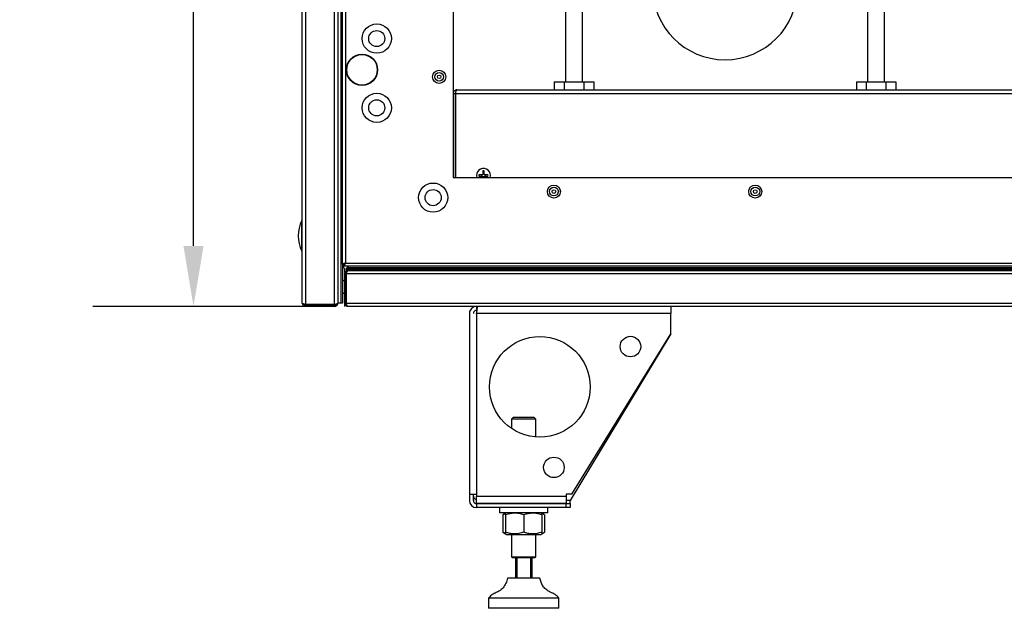
# Model space of a CAD drawing. Units: millimetres. Extents: x -8145 to 2879, y -9320 to -1350.
# Drawn here: x -5837 to -5348, y -3125 to -2833 of the extents above; entities that cross this region are included whole.
import ezdxf

# ---------------------------------------------------------------- set-up
doc = ezdxf.new("R2010")
doc.units = ezdxf.units.MM
doc.header["$PDSIZE"] = -1
doc.layers.add('РАЗМЕРЫ', color=7, linetype='Continuous', lineweight=25)
doc.styles.get("Standard").update_dxf_attribs({"font": 'isocteui.ttf', "width": 0.7, "height": 0.6})
doc.dimstyles.new('Копия Standard', dxfattribs={"dimtxt": 0.75, "dimasz": 0.3, "dimexe": 0.5, "dimexo": 0.2, "dimgap": 0.1, "dimtad": 1, "dimdec": 0, "dimzin": 0, "dimdsep": 46, "dimtxsty": 'Standard', "dimcen": 2, "dimclrd": 256, "dimclre": 256, "dimadec": 0, "dimazin": 0, "dimtfac": 1, "dimtdec": 0, "dimtofl": 0, "dimtmove": 0, "dimatfit": 3, "dimfxl": 1, "dimtolj": 1, "dimtzin": 0, "dimarcsym": 0})

# ---------------------------------------------------------------- blocks, each defined once
blk = doc.blocks.new('*D33')
at = {"layer": 'Defpoints', "color": 0, "transparency": 16777216}
for p in [(-5750.39, -2330.19), (-5694.79, -2330.19), (-5673.79, -2975.19)]:
    blk.add_point(p, dxfattribs=at)
at = {"layer": 'РАЗМЕРЫ', "lineweight": -2, "transparency": 16777216}
for p, q in [((-5714.79, -2330.19), (-5800.39, -2330.19)), ((-5750.39, -2945.19), (-5750.39, -2360.19)), ((-5693.79, -2975.19), (-5800.39, -2975.19))]:
    blk.add_line(p, q, dxfattribs=at)
at = {"layer": 'РАЗМЕРЫ', "transparency": 16777216}
for points in [[(-5755.39, -2360.19), (-5745.39, -2360.19), (-5750.39, -2330.19)], [(-5755.39, -2945.19), (-5745.39, -2945.19), (-5750.39, -2975.19)]]:
    blk.add_solid(points, dxfattribs=at)
at = {"layer": 'РАЗМЕРЫ', "color": 0, "transparency": 16777216, "insert": (-5835.39, -2652.69), "char_height": 0.6, "attachment_point": 2, "rotation": 90}
blk.add_mtext('\\A1;{\\H125x;645}', dxfattribs=at)
blk = doc.blocks.new('Ножки')
at = {"color": 7, "linetype": 'Continuous', "lineweight": 25}
for p, q in [((-3141.05, 2465.11), (-3141.05, 2463.11)), ((-3140.34, 2465.11), (-3141.05, 2465.11)), ((-3135.05, 2465.11), (-3140.34, 2465.11)), ((-3044.65, 2465.11), (-3044.65, 2461.51)), ((-3144.65, 2461.51), (-3144.65, 2371.81)), ((-3140.84, 2463.11), (-3141.05, 2463.11)), ((-3141.05, 2461.51), (-3141.05, 2371.81)), ((-3044.65, 2461.51), (-3141.05, 2461.51)), ((-3044.65, 2451.51), (-3044.65, 2461.51)), ((-3044.65, 2451.51), (-3094.65, 2368.71)), ((-3093.81, 2371.81), (-3044.65, 2451.51)), ((-3122.65, 2410.11), (-3123.65, 2409.11)), ((-3123.65, 2409.11), (-3123.65, 2404.4)), ((-3117.65, 2409.11), (-3123.65, 2409.11)), ((-3122.65, 2410.11), (-3117.65, 2410.11)), ((-3117.65, 2410.11), (-3112.65, 2410.11)), ((-3111.65, 2409.11), (-3117.65, 2409.11)), ((-3111.65, 2409.11), (-3112.65, 2410.11)), ((-3111.65, 2400.19), (-3111.65, 2409.11)), ((-3144.65, 2371.81), (-3141.05, 2371.81)), ((-3144.65, 2371.81), (-3144.65, 2368.71)), ((-3142.65, 2368.71), (-3142.65, 2371.81)), ((-3141.05, 2371.81), (-3141.05, 2370.81)), ((-3093.81, 2371.81), (-3096.65, 2371.81)), ((-3096.65, 2371.81), (-3096.65, 2370.81)), ((-3141.05, 2370.81), (-3096.65, 2370.81)), ((-3141.05, 2367.21), (-3141.05, 2370.81)), ((-3141.05, 2367.21), (-3096.65, 2367.21)), ((-3096.65, 2367.11), (-3141.05, 2367.11)), ((-3141.05, 2367.11), (-3141.05, 2365.11)), ((-3129.65, 2367.21), (-3129.65, 2367.11)), ((-3105.65, 2367.11), (-3105.65, 2367.21)), ((-3096.65, 2370.81), (-3096.65, 2367.21)), ((-3096.65, 2365.11), (-3096.65, 2367.11)), ((-3096.65, 2367.11), (-3094.65, 2367.11)), ((-3094.65, 2367.11), (-3094.65, 2368.71)), ((-3094.65, 2367.11), (-3094.65, 2365.11)), ((-3096.65, 2365.11), (-3141.05, 2365.11)), ((-3129.65, 2365.11), (-3129.65, 2362.61)), ((-3105.65, 2362.61), (-3129.65, 2362.61)), ((-3126.65, 2362.35), (-3128.04, 2361.55)), ((-3126.2, 2362.61), (-3126.65, 2362.35)), ((-3108.65, 2362.35), (-3109.1, 2362.61)), ((-3107.26, 2361.55), (-3108.65, 2362.35)), ((-3105.65, 2362.61), (-3105.65, 2365.11)), ((-3094.65, 2365.11), (-3096.65, 2365.11)), ((-3128.04, 2361.55), (-3128.04, 2352.88)), ((-3126.65, 2361.55), (-3126.65, 2352.88)), ((-3117.65, 2361.55), (-3117.65, 2352.88)), ((-3108.65, 2361.55), (-3108.65, 2352.88)), ((-3107.26, 2361.55), (-3107.26, 2352.88)), ((-3128.04, 2352.88), (-3126.65, 2352.07)), ((-3108.65, 2352.07), (-3107.26, 2352.88)), ((-3126.65, 2352.07), (-3126.2, 2351.81)), ((-3126.2, 2351.81), (-3109.1, 2351.81)), ((-3123.65, 2351.81), (-3123.65, 2340.61)), ((-3111.65, 2340.61), (-3111.65, 2351.81)), ((-3109.1, 2351.81), (-3108.65, 2352.07)), ((-3123.65, 2340.61), (-3123.15, 2340.11)), ((-3123.65, 2340.61), (-3111.65, 2340.61)), ((-3112.15, 2340.11), (-3123.15, 2340.11)), ((-3121.65, 2330.11), (-3121.65, 2340.11)), ((-3121.15, 2340.11), (-3121.15, 2330.11)), ((-3114.15, 2330.11), (-3114.15, 2340.11)), ((-3113.65, 2340.11), (-3113.65, 2330.11)), ((-3112.15, 2340.11), (-3111.65, 2340.61)), ((-3112.84, 2330.11), (-3125.65, 2330.11)), ((-3109.65, 2330.11), (-3112.84, 2330.11)), ((-3135.15, 2320.11), (-3135.15, 2315.11)), ((-3107.13, 2320.11), (-3135.15, 2320.11)), ((-3100.15, 2320.11), (-3107.13, 2320.11)), ((-3100.15, 2315.11), (-3100.15, 2320.11)), ((-3107.13, 2315.11), (-3135.15, 2315.11)), ((-3100.15, 2315.11), (-3107.13, 2315.11))]:
    blk.add_line(p, q, dxfattribs=at)
at = {"color": 8, "linetype": 'Continuous', "lineweight": 25}
blk.add_line((-3094.65, 2368.71), (-3096.65, 2368.71), dxfattribs=at)
at = {"color": 7, "linetype": 'Continuous', "lineweight": 25, "flags": 128}
blk.add_lwpolyline([(-3141.77, 2367.29), (-3141.75, 2367.28), (-3141.05, 2367.21)], dxfattribs=at)
at = {"color": 7, "linetype": 'Continuous', "lineweight": 25}
for centre, radius in [((-3109.65, 2425.11), 25), ((-3064.65, 2445.11), 5.1), ((-3102.65, 2385.11), 5.1)]:
    blk.add_circle(centre, radius, dxfattribs=at)
for centre, radius in [((-3141.05, 2368.71), 3.6), ((-3141.05, 2370.81), 1.6), ((-3141.05, 2368.71), 1.6)]:
    blk.add_arc(centre, radius, 180, 270, dxfattribs=at)
for points, knots in [([(-3141.05, 2465.11), (-3141.39, 2465.08), (-3142.13, 2465.02), (-3143.19, 2464.49), (-3144.05, 2463.61), (-3144.56, 2462.56), (-3144.62, 2461.83), (-3144.65, 2461.51)], [0, 0, 0, 0, 0.179462, 0.395795, 0.612127, 0.828462, 1, 1, 1, 1]), ([(-3141.05, 2461.51), (-3141.01, 2461.85), (-3140.91, 2462.59), (-3140.77, 2463.65), (-3140.62, 2464.52), (-3140.47, 2465.03), (-3140.38, 2465.09), (-3140.34, 2465.11)], [0, 0, 0, 0, 0.17946, 0.39579, 0.612126, 0.828462, 1, 1, 1, 1]), ([(-3141.05, 2463.11), (-3141.24, 2463.09), (-3141.61, 2463.05), (-3142.1, 2462.76), (-3142.46, 2462.32), (-3142.63, 2461.88), (-3142.64, 2461.6), (-3142.65, 2461.51)], [0, 0, 0, 0, 0.223143, 0.44629, 0.66937, 0.892457, 1, 1, 1, 1]), ([(-3126.7, 2362.14), (-3126.75, 2362.13), (-3127.2, 2362.04), (-3127.64, 2361.78), (-3128.04, 2361.55)], [0, 0, 0, 0, 0.09702, 1, 1, 1, 1]), ([(-3117.65, 2361.55), (-3118.43, 2361.78), (-3120.01, 2362.25), (-3122.35, 2362.42), (-3124.59, 2362.17), (-3125.96, 2361.76), (-3126.65, 2361.55)], [0, 0, 0, 0, 0.264604, 0.534947, 0.765344, 1, 1, 1, 1]), ([(-3126.65, 2361.55), (-3126.65, 2361.89), (-3126.65, 2362.35), (-3126.65, 2362.31), (-3126.65, 2362.3)], [0, 0, 0, 0, 0.749937, 1, 1, 1, 1]), ([(-3108.65, 2361.55), (-3109.43, 2361.78), (-3111.01, 2362.25), (-3113.35, 2362.42), (-3115.59, 2362.17), (-3116.96, 2361.76), (-3117.65, 2361.55)], [0, 0, 0, 0, 0.264604, 0.534948, 0.765344, 1, 1, 1, 1]), ([(-3108.65, 2361.55), (-3108.65, 2361.89), (-3108.65, 2362.35), (-3108.65, 2362.31), (-3108.65, 2362.3)], [0, 0, 0, 0, 0.749937, 1, 1, 1, 1]), ([(-3107.26, 2361.55), (-3107.7, 2361.82), (-3108.16, 2362.1), (-3108.64, 2362.16), (-3108.65, 2362.16)], [0, 0, 0, 0, 0.977945, 1, 1, 1, 1]), ([(-3126.7, 2352.29), (-3126.75, 2352.3), (-3127.2, 2352.38), (-3127.64, 2352.64), (-3128.04, 2352.88)], [0, 0, 0, 0, 0.097019, 1, 1, 1, 1]), ([(-3117.65, 2352.88), (-3118.43, 2352.64), (-3120.01, 2352.17), (-3122.35, 2352), (-3124.59, 2352.25), (-3125.96, 2352.67), (-3126.65, 2352.88)], [0, 0, 0, 0, 0.264604, 0.534947, 0.765344, 1, 1, 1, 1]), ([(-3126.65, 2352.88), (-3126.65, 2352.53), (-3126.65, 2352.08), (-3126.65, 2352.12), (-3126.65, 2352.13)], [0, 0, 0, 0, 0.749937, 1, 1, 1, 1]), ([(-3108.65, 2352.88), (-3109.43, 2352.64), (-3111.01, 2352.17), (-3113.35, 2352), (-3115.59, 2352.25), (-3116.96, 2352.67), (-3117.65, 2352.88)], [0, 0, 0, 0, 0.264604, 0.534948, 0.765344, 1, 1, 1, 1]), ([(-3108.65, 2352.88), (-3108.65, 2352.53), (-3108.65, 2352.08), (-3108.65, 2352.12), (-3108.65, 2352.13)], [0, 0, 0, 0, 0.749937, 1, 1, 1, 1]), ([(-3107.26, 2352.88), (-3107.7, 2352.6), (-3108.16, 2352.32), (-3108.64, 2352.26), (-3108.65, 2352.26)], [0, 0, 0, 0, 0.977945, 1, 1, 1, 1]), ([(-3125.65, 2330.11), (-3125.9, 2329.24), (-3126.4, 2327.53), (-3127.78, 2325.18), (-3129.82, 2323.67), (-3131.87, 2322.66), (-3133.78, 2321.71), (-3134.69, 2320.64), (-3135.15, 2320.11)], [0, 0, 0, 0, 0.18973, 0.372509, 0.559748, 0.709255, 0.855078, 1, 1, 1, 1]), ([(-3100.15, 2320.11), (-3100.75, 2320.77), (-3101.97, 2322.09), (-3104.49, 2323.11), (-3106.62, 2324.43), (-3108.18, 2326.15), (-3109.04, 2328.08), (-3109.44, 2329.43), (-3109.65, 2330.11)], [0, 0, 0, 0, 0.18365, 0.371656, 0.561014, 0.705214, 0.850316, 1, 1, 1, 1])]:
    blk.add_open_spline(points, degree=3, knots=knots, dxfattribs=at)

msp = doc.modelspace()

# ---------------------------------------------------------------- linework, layer by layer
at = {"color": 7, "linetype": 'Continuous', "lineweight": 25}
for p, q in [((-5696.39, -2973.59), (-5696.39, -2351.79)), ((-5694.79, -2351.06), (-5694.79, -2974.31)), ((-5680.29, -2974.31), (-5680.29, -2351.06)), ((-5678.69, -2351.69), (-5678.69, -2973.69)), ((-5677.19, -2351.69), (-5677.19, -2973.69)), ((-5677.19, -2351.76), (-5677.19, -2973.61)), ((-5676.39, -2954.31), (-5676.39, -2351.06)), ((-5674.95, -2351.63), (-5674.95, -2953.75)), ((-5621.39, -2394.19), (-5621.39, -2911.19)), ((-5407.14, -2863.69), (-5407.14, -2815.81)), ((-5565.64, -2817.69), (-5565.64, -2863.69)), ((-5557.14, -2863.69), (-5557.14, -2817.69)), ((-5415.64, -2817.69), (-5415.64, -2863.69)), ((-5571.2, -2863.69), (-5571.2, -2867.69)), ((-5571.2, -2863.69), (-5566.29, -2863.69)), ((-5566.29, -2863.69), (-5566.29, -2867.69)), ((-5566.29, -2863.69), (-5556.48, -2863.69)), ((-5556.48, -2863.69), (-5556.48, -2867.69)), ((-5556.48, -2863.69), (-5551.57, -2863.69)), ((-5551.57, -2863.69), (-5551.57, -2867.69)), ((-5421.2, -2863.69), (-5421.2, -2867.69)), ((-5421.2, -2863.69), (-5416.29, -2863.69)), ((-5416.29, -2863.69), (-5416.29, -2867.69)), ((-5416.29, -2863.69), (-5406.48, -2863.69)), ((-5406.48, -2863.69), (-5406.48, -2867.69)), ((-5406.48, -2863.69), (-5401.57, -2863.69)), ((-5401.57, -2863.69), (-5401.57, -2867.69)), ((-5621.39, -2869.49), (-5620.39, -2869.49)), ((-5620.39, -2869.49), (-5620.39, -2911.19)), ((-5620.32, -2869.49), (-4882.46, -2869.49)), ((-5620.32, -2869.49), (-5620.32, -2911.19)), ((-5619.59, -2867.69), (-4883.19, -2867.69)), ((-5620.32, -2896.19), (-5620.39, -2896.19)), ((-5620.39, -2909.19), (-5620.32, -2909.19)), ((-5606.74, -2907.94), (-5606.74, -2909.6)), ((-5606.74, -2909.34), (-5606.04, -2909.34)), ((-5606.04, -2909.6), (-5606.04, -2907.94)), ((-5621.39, -2911.19), (-4881.39, -2911.19)), ((-5609.84, -2910.19), (-5609.69, -2911.19)), ((-5606.97, -2909.84), (-5608.63, -2909.84)), ((-5608.63, -2910.54), (-5606.97, -2910.54)), ((-5607.23, -2910.54), (-5607.23, -2909.84)), ((-5606.74, -2910.77), (-5606.74, -2911.19)), ((-5606.04, -2911.03), (-5606.74, -2911.03)), ((-5606.04, -2911.19), (-5606.04, -2910.77)), ((-5604.14, -2909.84), (-5605.8, -2909.84)), ((-5605.8, -2910.54), (-5604.14, -2910.54)), ((-5605.54, -2909.84), (-5605.54, -2910.54)), ((-5676.39, -2954.31), (-5675.59, -2954.31)), ((-5676.39, -2954.31), (-5676.39, -2973.61)), ((-5675.89, -2954.19), (-5675.89, -2954.1)), ((-5675.16, -2954.19), (-5675.89, -2954.19)), ((-5675.52, -2954.39), (-5675.75, -2954.39)), ((-5675.75, -2955.19), (-5675.75, -2954.39)), ((-5675.75, -2955.19), (-5675.52, -2955.19)), ((-5675.54, -2954.19), (-5675.59, -2954.31)), ((-5675.59, -2954.31), (-5675.35, -2954.31)), ((-5675.52, -2955.19), (-5675.52, -2954.39)), ((-4827.26, -2955.19), (-5675.52, -2955.19)), ((-5675.19, -2958.31), (-5675.19, -2957)), ((-5674.95, -2953.75), (-4827.83, -2953.75)), ((-5674.89, -2958.09), (-5674.89, -2958.8)), ((-5674.89, -2958.09), (-5674.17, -2958.09)), ((-4828.4, -2956.34), (-5674.38, -2956.34)), ((-5674.38, -2957.09), (-5674.38, -2956.34)), ((-4828.4, -2957.09), (-5674.38, -2957.09)), ((-4828.55, -2956.03), (-5674.23, -2956.03)), ((-4828.8, -2957.49), (-5673.98, -2957.49)), ((-5674.59, -2959.09), (-5675.39, -2959.09)), ((-5675.39, -2959.09), (-5675.39, -2973.59)), ((-5674.55, -2958.89), (-5674.59, -2959.09)), ((-5674.59, -2973.59), (-5674.59, -2959.09)), ((-5674.52, -2959.09), (-5674.52, -2973.59)), ((-4828.26, -2959.09), (-5674.52, -2959.09)), ((-5695.59, -2974.07), (-5695.59, -2974.69)), ((-5695.1, -2974.69), (-5695.59, -2974.69)), ((-5680.29, -2974.31), (-5694.79, -2974.31)), ((-5694.79, -2975.19), (-5694.79, -2974.39)), ((-5694.79, -2974.39), (-5680.29, -2974.39)), ((-5680.29, -2975.19), (-5694.79, -2975.19)), ((-5680.29, -2974.39), (-5680.29, -2975.19)), ((-5679.29, -2974.69), (-5680, -2974.69)), ((-5679.29, -2973.96), (-5679.29, -2974.69)), ((-5677.19, -2973.69), (-5678.69, -2973.69)), ((-5676.39, -2973.61), (-5677.19, -2973.61)), ((-5676.39, -2973.69), (-5677.19, -2973.69)), ((-5676.39, -2973.61), (-5676.39, -2973.69)), ((-5675.39, -2973.59), (-5675.39, -2975.19)), ((-5675.39, -2973.59), (-5674.59, -2973.59)), ((-5674.89, -2973.9), (-5674.89, -2974.39)), ((-5674.89, -2974.39), (-5674.27, -2974.39)), ((-5674.52, -2973.59), (-4828.26, -2973.59)), ((-4828.99, -2975.19), (-5673.79, -2975.19))]:
    msp.add_line(p, q, dxfattribs=at)
msp.add_line((-5621.39, -2911.19), (-4881.39, -2911.19))
at = {"color": 8, "linetype": 'Continuous', "lineweight": 25}
for p, q in [((-5696.66, -2942.38), (-5696.66, -2932.6)), ((-5696.66, -2947.77), (-5696.66, -2942.38))]:
    msp.add_line(p, q, dxfattribs=at)
at = {"color": 7, "linetype": 'Continuous', "lineweight": 25}
for centre, radius in [((-5659.39, -2842.19), 7.25), ((-5659.39, -2842.19), 4), ((-5666.69, -2857.69), 7.75), ((-5666.69, -2857.69), 7.58), ((-5628.39, -2861.19), 3.26), ((-5628.39, -2861.19), 2.19), ((-5628.39, -2861.19), 0.9), ((-5659.39, -2876.59), 7.25), ((-5659.39, -2876.59), 4), ((-5631.39, -2921.19), 7.25), ((-5631.39, -2921.19), 4), ((-5571.39, -2918.19), 3.26), ((-5571.39, -2918.19), 2.19), ((-5571.39, -2918.19), 0.9), ((-5471.39, -2918.19), 3.26), ((-5471.39, -2918.19), 2.19), ((-5471.39, -2918.19), 0.9)]:
    msp.add_circle(centre, radius, dxfattribs=at)
for centre, radius, start, end in [((-5486.39, -2816.69), 36, 180, 0), ((-5606.39, -2910.19), 3.45, 343.1507, 180), ((-5606.39, -2913.65), 5.72, 86.4935, 93.5065), ((-5602.91, -2910.19), 5.73, 176.4994, 183.5006), ((-5609.86, -2910.19), 5.73, 356.4994, 3.5006), ((-5680.91, -2940.19), 17.47, 154.2918, 205.7082), ((-5696.39, -2932.74), 0.3, 90, 154.2918), ((-5696.39, -2947.64), 0.3, 205.7082, 270), ((-5675.75, -2955.83), 1.44, 90, 116.3878), ((-5675.75, -2955.83), 0.64, 90, 180), ((-5676.26, -2957), 1.07, 0, 96.9637), ((-5673.98, -2956.34), 0.4, 129.1435, 180), ((-5673.98, -2957.09), 0.4, 180, 270), ((-5665.31, -2966.99), 14.12, 123.3327, 129.1435), ((-5676.26, -2961.37), 1.07, 263.0363, 324.4026), ((-5676.26, -2963.3), 1.07, 35.5974, 64.0514), ((-5676.26, -2967.67), 1.07, 263.0363, 324.4026)]:
    msp.add_arc(centre, radius, start, end, dxfattribs=at)
for points, knots in [([(-5619.59, -2867.69), (-5619.8, -2867.71), (-5620.21, -2867.75), (-5620.77, -2868.08), (-5621.17, -2868.56), (-5621.36, -2869.06), (-5621.38, -2869.38), (-5621.39, -2869.49)], [0, 0, 0, 0, 0.22174, 0.443513, 0.665273, 0.887036, 1, 1, 1, 1]), ([(-5620.17, -2868.94), (-5620.18, -2868.94), (-5620.26, -2869.01), (-5620.35, -2869.2), (-5620.38, -2869.39), (-5620.39, -2869.49)], [0, 0, 0, 0, 0.012082, 0.535282, 1, 1, 1, 1]), ([(-5620.32, -2869.49), (-5620.26, -2869.28), (-5620.15, -2868.86), (-5619.99, -2868.31), (-5619.83, -2867.9), (-5619.7, -2867.71), (-5619.61, -2867.69), (-5619.59, -2867.69)], [0, 0, 0, 0, 0.221746, 0.443508, 0.665275, 0.887039, 1, 1, 1, 1]), ([(-5606.74, -2909.6), (-5606.74, -2909.63), (-5606.74, -2909.68), (-5606.78, -2909.75), (-5606.84, -2909.8), (-5606.91, -2909.83), (-5606.95, -2909.83), (-5606.97, -2909.84)], [0, 0, 0, 0, 0.212531, 0.425665, 0.636537, 0.846309, 1, 1, 1, 1]), ([(-5606.97, -2910.54), (-5606.94, -2910.54), (-5606.89, -2910.54), (-5606.82, -2910.58), (-5606.77, -2910.64), (-5606.74, -2910.71), (-5606.74, -2910.75), (-5606.74, -2910.77)], [0, 0, 0, 0, 0.212574, 0.425694, 0.636535, 0.846347, 1, 1, 1, 1]), ([(-5605.8, -2909.84), (-5605.83, -2909.83), (-5605.88, -2909.83), (-5605.95, -2909.79), (-5606, -2909.73), (-5606.03, -2909.66), (-5606.04, -2909.62), (-5606.04, -2909.6)], [0, 0, 0, 0, 0.212499, 0.425632, 0.636515, 0.846339, 1, 1, 1, 1]), ([(-5606.04, -2910.77), (-5606.03, -2910.74), (-5606.03, -2910.69), (-5605.99, -2910.62), (-5605.93, -2910.57), (-5605.87, -2910.54), (-5605.82, -2910.54), (-5605.8, -2910.54)], [0, 0, 0, 0, 0.212513, 0.425668, 0.636501, 0.846369, 1, 1, 1, 1]), ([(-5674.95, -2953.75), (-5675.14, -2953.79), (-5675.51, -2953.89), (-5675.99, -2954.03), (-5676.32, -2954.17), (-5676.36, -2954.27), (-5676.39, -2954.31)], [0, 0, 0, 0, 0.250005, 0.499998, 0.750001, 1, 1, 1, 1]), ([(-5675.52, -2955.19), (-5675.47, -2955.16), (-5675.37, -2955.12), (-5675.23, -2954.79), (-5675.09, -2954.31), (-5674.99, -2953.93), (-5674.95, -2953.75)], [0, 0, 0, 0, 0.249996, 0.499998, 0.749994, 1, 1, 1, 1]), ([(-5675.52, -2954.39), (-5675.47, -2954.37), (-5675.37, -2954.35), (-5675.28, -2954.26), (-5675.23, -2954.19), (-5675.22, -2954.19)], [0, 0, 0, 0, 0.485312, 0.970663, 1, 1, 1, 1]), ([(-5673.79, -2957.49), (-5673.98, -2957.5), (-5674.35, -2957.54), (-5674.85, -2957.85), (-5675.21, -2958.29), (-5675.37, -2958.73), (-5675.38, -2959), (-5675.39, -2959.09)], [0, 0, 0, 0, 0.225344, 0.450721, 0.676106, 0.901483, 1, 1, 1, 1]), ([(-5674.52, -2959.09), (-5674.46, -2958.9), (-5674.34, -2958.52), (-5674.16, -2958.02), (-5673.97, -2957.66), (-5673.83, -2957.5), (-5673.74, -2957.49), (-5673.72, -2957.49)], [0, 0, 0, 0, 0.225342, 0.450725, 0.676105, 0.901484, 1, 1, 1, 1]), ([(-5694.79, -2974.31), (-5694.97, -2974.26), (-5695.35, -2974.15), (-5695.84, -2973.99), (-5696.21, -2973.83), (-5696.37, -2973.69), (-5696.38, -2973.61), (-5696.39, -2973.59)], [0, 0, 0, 0, 0.223574, 0.447181, 0.670791, 0.894401, 1, 1, 1, 1]), ([(-5696.39, -2973.59), (-5696.37, -2973.77), (-5696.33, -2974.15), (-5696.03, -2974.64), (-5695.59, -2975), (-5695.15, -2975.17), (-5694.87, -2975.18), (-5694.79, -2975.19)], [0, 0, 0, 0, 0.223579, 0.447189, 0.670799, 0.894396, 1, 1, 1, 1]), ([(-5695.35, -2974.15), (-5695.34, -2974.16), (-5695.27, -2974.25), (-5695.07, -2974.35), (-5694.88, -2974.37), (-5694.79, -2974.39)], [0, 0, 0, 0, 0.058299, 0.557028, 1, 1, 1, 1]), ([(-5678.69, -2973.51), (-5678.71, -2973.57), (-5678.75, -2973.69), (-5679.05, -2973.88), (-5679.49, -2974.06), (-5679.93, -2974.2), (-5680.2, -2974.29), (-5680.29, -2974.31)], [0, 0, 0, 0, 0.225338, 0.450724, 0.676101, 0.901478, 1, 1, 1, 1]), ([(-5680.29, -2975.19), (-5680.1, -2975.17), (-5679.72, -2975.13), (-5679.22, -2974.82), (-5678.86, -2974.38), (-5678.7, -2973.94), (-5678.69, -2973.67), (-5678.69, -2973.59)], [0, 0, 0, 0, 0.225343, 0.450729, 0.676106, 0.901484, 1, 1, 1, 1]), ([(-5680.29, -2974.39), (-5680.17, -2974.37), (-5679.96, -2974.34), (-5679.75, -2974.21), (-5679.69, -2974.12), (-5679.69, -2974.12)], [0, 0, 0, 0, 0.512537, 0.988994, 1, 1, 1, 1]), ([(-5675.39, -2973.59), (-5675.37, -2973.77), (-5675.33, -2974.15), (-5675.03, -2974.64), (-5674.59, -2975), (-5674.15, -2975.17), (-5673.87, -2975.18), (-5673.79, -2975.19)], [0, 0, 0, 0, 0.223578, 0.447189, 0.670799, 0.894407, 1, 1, 1, 1]), ([(-5674.59, -2973.59), (-5674.57, -2973.71), (-5674.55, -2973.92), (-5674.41, -2974.08), (-5674.35, -2974.15)], [0, 0, 0, 0, 0.56308, 1, 1, 1, 1]), ([(-5673.79, -2975.19), (-5673.84, -2975.17), (-5673.95, -2975.13), (-5674.11, -2974.83), (-5674.28, -2974.39), (-5674.41, -2973.95), (-5674.49, -2973.67), (-5674.52, -2973.59)], [0, 0, 0, 0, 0.223575, 0.447182, 0.670792, 0.8944, 1, 1, 1, 1])]:
    msp.add_open_spline(points, degree=3, knots=knots, dxfattribs=at)

# ---------------------------------------------------------------- block references
msp.add_blockref('Ножки', (-2468.74, -5440.3))

# ---------------------------------------------------------------- dimensions: what is measured, and where the dimension line sits
at = {"layer": 'РАЗМЕРЫ'}
dim = msp.add_linear_dim(base=(-5750.39, -2330.19), p1=(-5673.79, -2975.19), p2=(-5694.79, -2330.19), angle=90, text='{\\H125x;<>}', dimstyle='Копия Standard', override={"dimscale": 100, "dimsah": 1}, dxfattribs=at)
dim.commit()
dim.dimension.update_dxf_attribs({"geometry": '*D33', "text_midpoint": (-5750.39, -2652.69), "dimtype": 160})

doc.saveas('drawing.dxf')
